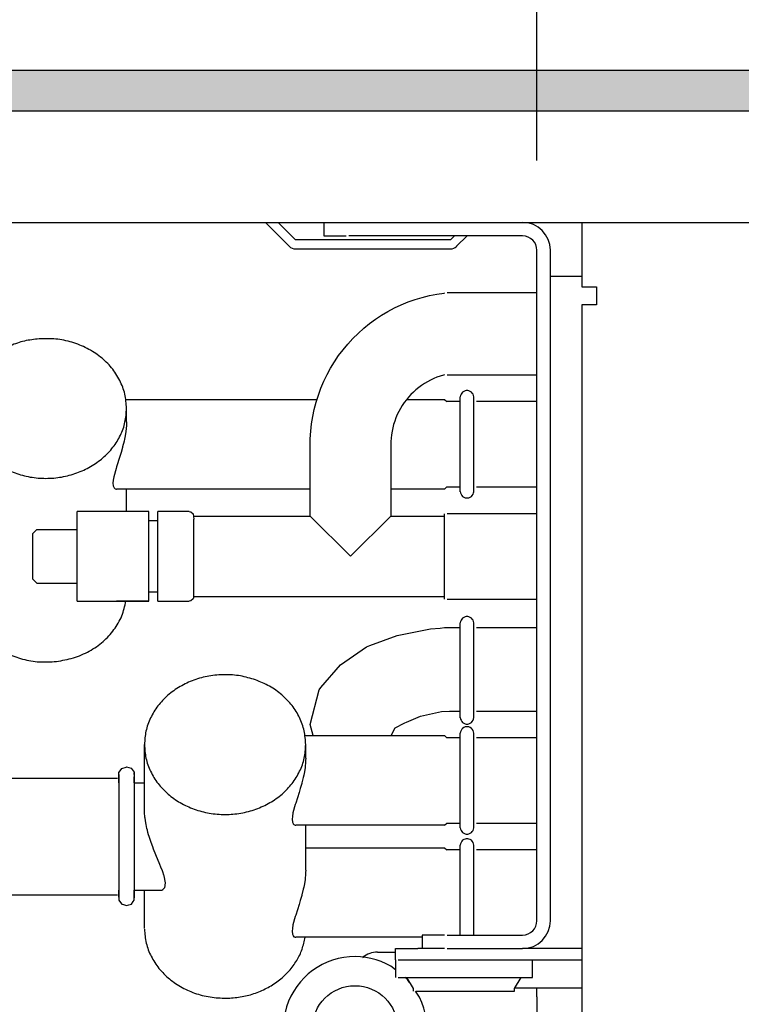
# Model space of a CAD drawing. Units: millimetres. Extents: x -8074 to 865, y 10003 to 15943.
# Drawn here: x -7056 to -6976, y 14707 to 14817 of the extents above; entities that cross this region are included whole.
import ezdxf

# ---------------------------------------------------------------- set-up
doc = ezdxf.new("R2010")
doc.units = ezdxf.units.MM
doc.layers.add('1', color=7, linetype='Continuous')
doc.styles.add('CONVERTER_14', font='txt.shx', dxfattribs={"width": 0.9})
doc.dimstyles.new('ME10_DIM_67', dxfattribs={"dimtxt": 46, "dimasz": 46, "dimexe": 15, "dimexo": 10, "dimgap": 18, "dimtad": 1, "dimdec": 1, "dimlfac": 0.03937, "dimdsep": 46, "dimtxsty": 'CONVERTER_14', "dimsah": 1, "dimcen": 0.09, "dimclrd": 6, "dimclre": 6, "dimclrt": 3, "dimadec": 0, "dimazin": 0, "dimtfac": 1, "dimtdec": 4, "dimtix": 1, "dimtmove": 0, "dimatfit": 3, "dimfxl": 1, "dimtolj": 1, "dimtzin": 0, "dimarcsym": 0})
doc.dimstyles.new('ME10_DIM_70', dxfattribs={"dimtxt": 46, "dimasz": 46, "dimexe": 15, "dimexo": 10, "dimgap": 18, "dimtad": 1, "dimdec": 1, "dimlfac": 0.03937, "dimdsep": 46, "dimtxsty": 'CONVERTER_14', "dimsah": 1, "dimcen": 0.09, "dimclrd": 6, "dimclre": 6, "dimclrt": 3, "dimadec": 0, "dimazin": 0, "dimtfac": 1, "dimtdec": 4, "dimtix": 1, "dimtmove": 0, "dimatfit": 3, "dimfxl": 1, "dimtolj": 1, "dimtzin": 0, "dimarcsym": 0})

# ---------------------------------------------------------------- blocks, each defined once
blk = doc.blocks.new('*D60')
at = {"layer": '1', "color": 6, "linetype": 'Continuous'}
for p, q in [((-6998.3, 14801.09), (-6998.3, 14926.17)), ((-4388.23, 14801.09), (-4388.23, 14926.17)), ((-4388.23, 14911.17), (-6998.3, 14911.17))]:
    blk.add_line(p, q, dxfattribs=at)
at = {"layer": '1', "color": 6}
for points in [[(-6952.3, 14917.23), (-6952.3, 14905.12), (-6998.3, 14911.17)], [(-4434.23, 14905.12), (-4434.23, 14917.23), (-4388.23, 14911.17)]]:
    blk.add_solid(points, dxfattribs=at)
at = {"layer": '1', "color": 3, "insert": (-5776.54, 14929.4), "char_height": 46, "attachment_point": 7, "rotation": 0.0001, "line_spacing_factor": 0.454545, "style": 'CONVERTER_14'}
blk.add_mtext('\\C3;102.8\\C3;*', dxfattribs=at)
blk = doc.blocks.new('*D63')
at = {"layer": '1', "color": 6, "linetype": 'Continuous'}
for p, q in [((-7278.3, 14821.17), (-7278.3, 14926.17)), ((-6998.3, 14801.09), (-6998.3, 14926.17)), ((-6998.3, 14911.17), (-7278.3, 14911.17))]:
    blk.add_line(p, q, dxfattribs=at)
at = {"layer": '1', "color": 6}
for points in [[(-7232.3, 14917.23), (-7232.3, 14905.12), (-7278.3, 14911.17)], [(-7044.3, 14905.12), (-7044.3, 14917.23), (-6998.3, 14911.17)]]:
    blk.add_solid(points, dxfattribs=at)
at = {"layer": '1', "color": 3, "insert": (-7159.6, 14929.17), "char_height": 46, "attachment_point": 7, "rotation": 0.0001, "line_spacing_factor": 0.454545, "style": 'CONVERTER_14'}
blk.add_mtext('11', dxfattribs=at)

msp = doc.modelspace()

# ---------------------------------------------------------------- hatches: boundary and pattern name
at = {"layer": '1', "linetype": 'Continuous'}
h = msp.add_hatch(dxfattribs=at)
h.set_pattern_fill('_USER', color=6, scale=0.1, angle=45, pattern_type=0)
h.set_pattern_definition([(45, (0, 0), (-0.0707106781, 0.0707106781), [])])
h.paths.add_polyline_path([(-4318.3, 14811.17), (-4318.3, 14806.58), (-7278.3, 14806.58), (-7278.3, 14811.17)])

# ---------------------------------------------------------------- linework, layer by layer
at = {"color": 6, "linetype": 'Continuous'}
for p, q in [((-7028.57, 14794.19), (-7025.91, 14791.53)), ((-7025.21, 14792.24), (-7027.15, 14794.19)), ((-7021.34, 14794.19), (-7019.58, 14794.19)), ((-7007.5, 14792.69), (-7007.95, 14792.24)), ((-7007.25, 14791.53), (-7006.09, 14792.69)), ((-7007.95, 14792.24), (-7025.21, 14792.24)), ((-7025.21, 14791.24), (-7007.95, 14791.24)), ((-6996.8, 14716.37), (-6996.8, 14791.09)), ((-6996.8, 14788.2), (-6993.3, 14788.2)), ((-7006.84, 14764.17), (-7006.84, 14774.76)), ((-7005.34, 14764.17), (-7005.34, 14774.76)), ((-7044.05, 14771.96), (-7044.05, 14773.46)), ((-7044.05, 14771.69), (-7044.06, 14771.56)), ((-7044.05, 14771.96), (-7044.05, 14771.69)), ((-7044.12, 14770.9), (-7044.2, 14770.42)), ((-7044.06, 14771.56), (-7044.12, 14770.9)), ((-7044.32, 14769.81), (-7044.48, 14769.19)), ((-7044.27, 14770.05), (-7044.32, 14769.81)), ((-7044.2, 14770.42), (-7044.27, 14770.05)), ((-7044.66, 14768.55), (-7044.79, 14768.11)), ((-7044.49, 14769.12), (-7044.66, 14768.55)), ((-7044.48, 14769.19), (-7044.49, 14769.12)), ((-7044.79, 14768.11), (-7045.17, 14766.95)), ((-7045.22, 14766.78), (-7045.47, 14765.84)), ((-7045.17, 14766.95), (-7045.22, 14766.78)), ((-7045.54, 14765.46), (-7045.56, 14765.14)), ((-7045.56, 14765.14), (-7045.56, 14765.09)), ((-7045.56, 14765.09), (-7045.54, 14764.87)), ((-7045.47, 14765.84), (-7045.54, 14765.46)), ((-7045.54, 14764.87), (-7045.53, 14764.82)), ((-7045.53, 14764.82), (-7045.47, 14764.67)), ((-7045.47, 14764.67), (-7045.44, 14764.63)), ((-7045.44, 14764.63), (-7045.36, 14764.54)), ((-7045.36, 14764.54), (-7045.32, 14764.51)), ((-7045.32, 14764.51), (-7045.22, 14764.47)), ((-7045.22, 14764.47), (-7045.16, 14764.47)), ((-7044.05, 14761.97), (-7044.05, 14764.47)), ((-7008.59, 14752.22), (-7008.59, 14761.73)), ((-7041.55, 14753.13), (-7041.55, 14760.83)), ((-7040.55, 14753.11), (-7040.55, 14760.8)), ((-7019.08, 14756.98), (-7023.57, 14761.47)), ((-7014.58, 14761.47), (-7019.08, 14756.98)), ((-7049.54, 14754.11), (-7049.54, 14759.94)), ((-7036.56, 14752.48), (-7036.56, 14760.54)), ((-7041.55, 14751.98), (-7045.16, 14751.98)), ((-7006.84, 14738.99), (-7006.84, 14749.57)), ((-7005.34, 14738.99), (-7005.34, 14749.57)), ((-7006.84, 14726.71), (-7006.84, 14737.3)), ((-7005.34, 14726.71), (-7005.34, 14737.29)), ((-7024.07, 14734.5), (-7024.07, 14736)), ((-7024.07, 14734.5), (-7024.08, 14734.23)), ((-7024.14, 14733.44), (-7024.22, 14732.96)), ((-7024.08, 14734.1), (-7024.14, 14733.44)), ((-7024.08, 14734.23), (-7024.08, 14734.1)), ((-7044.89, 14732.65), (-7044.89, 14726.09)), ((-7043.18, 14732.86), (-7043.18, 14728.1)), ((-7024.34, 14732.35), (-7024.5, 14731.73)), ((-7024.29, 14732.59), (-7024.34, 14732.35)), ((-7024.22, 14732.96), (-7024.29, 14732.59)), ((-7024.68, 14731.09), (-7024.81, 14730.65)), ((-7024.51, 14731.66), (-7024.68, 14731.09)), ((-7024.5, 14731.73), (-7024.51, 14731.66)), ((-7024.81, 14730.65), (-7025.19, 14729.48)), ((-7025.24, 14729.32), (-7025.5, 14728.38)), ((-7025.19, 14729.48), (-7025.24, 14729.32)), ((-7043.18, 14728.1), (-7043.18, 14718.92)), ((-7042.05, 14728.68), (-7042.05, 14728.78)), ((-7042.05, 14728.48), (-7042.05, 14728.68)), ((-7042.04, 14728.43), (-7042.05, 14728.48)), ((-7042, 14727.91), (-7042.04, 14728.43)), ((-7041.99, 14727.79), (-7042, 14727.91)), ((-7041.9, 14727.27), (-7041.99, 14727.79)), ((-7025.56, 14728), (-7025.59, 14727.68)), ((-7025.5, 14728.38), (-7025.56, 14728)), ((-7041.87, 14727.09), (-7041.9, 14727.27)), ((-7041.77, 14726.63), (-7041.87, 14727.09)), ((-7041.72, 14726.45), (-7041.77, 14726.63)), ((-7025.59, 14727.68), (-7025.58, 14727.63)), ((-7025.58, 14727.63), (-7025.56, 14727.41)), ((-7025.56, 14727.41), (-7025.55, 14727.36)), ((-7025.55, 14727.36), (-7025.49, 14727.21)), ((-7025.49, 14727.21), (-7025.47, 14727.17)), ((-7025.47, 14727.17), (-7025.38, 14727.08)), ((-7025.38, 14727.08), (-7025.34, 14727.05)), ((-7025.34, 14727.05), (-7025.24, 14727.01)), ((-7025.24, 14727.01), (-7025.18, 14727.01)), ((-7024.07, 14722.01), (-7024.07, 14727.01)), ((-7044.89, 14726.09), (-7044.89, 14718.89)), ((-7041.66, 14726.22), (-7041.72, 14726.45)), ((-7041.59, 14725.96), (-7041.66, 14726.22)), ((-7041.53, 14725.76), (-7041.59, 14725.96)), ((-7041.38, 14725.31), (-7041.53, 14725.76)), ((-7041.3, 14725.07), (-7041.38, 14725.31)), ((-7041.13, 14724.6), (-7041.3, 14725.07)), ((-7041.03, 14724.33), (-7041.13, 14724.6)), ((-7006.84, 14714.77), (-7006.84, 14724.81)), ((-7005.34, 14714.77), (-7005.34, 14724.81)), ((-7040.78, 14723.73), (-7041.03, 14724.33)), ((-7040.33, 14722.64), (-7040.78, 14723.73)), ((-7040.21, 14722.35), (-7040.33, 14722.64)), ((-7040.05, 14721.94), (-7040.21, 14722.35)), ((-7040.01, 14721.83), (-7040.05, 14721.94)), ((-7039.88, 14721.43), (-7040.01, 14721.83)), ((-7039.86, 14721.36), (-7039.88, 14721.43)), ((-7039.72, 14720.59), (-7039.86, 14721.36)), ((-7024.08, 14721.62), (-7024.14, 14720.96)), ((-7024.07, 14722.01), (-7024.08, 14721.75)), ((-7024.08, 14721.75), (-7024.08, 14721.62)), ((-7039.91, 14719.91), (-7039.84, 14720.01)), ((-7039.84, 14720.01), (-7039.79, 14720.09)), ((-7039.79, 14720.09), (-7039.74, 14720.26)), ((-7039.74, 14720.26), (-7039.73, 14720.34)), ((-7039.73, 14720.34), (-7039.72, 14720.59)), ((-7024.29, 14720.1), (-7024.34, 14719.87)), ((-7024.22, 14720.47), (-7024.29, 14720.1)), ((-7024.14, 14720.96), (-7024.22, 14720.47)), ((-7040.11, 14719.77), (-7039.99, 14719.84)), ((-7039.99, 14719.84), (-7039.91, 14719.91)), ((-7024.51, 14719.17), (-7024.68, 14718.61)), ((-7024.5, 14719.24), (-7024.51, 14719.17)), ((-7024.34, 14719.87), (-7024.5, 14719.24)), ((-7024.81, 14718.16), (-7025.19, 14717)), ((-7024.68, 14718.61), (-7024.81, 14718.16)), ((-7025.24, 14716.83), (-7025.5, 14715.9)), ((-7025.19, 14717), (-7025.24, 14716.83)), ((-7025.5, 14715.9), (-7025.56, 14715.51)), ((-7025.56, 14715.51), (-7025.59, 14715.19)), ((-7025.59, 14715.19), (-7025.58, 14715.14)), ((-7025.58, 14715.14), (-7025.56, 14714.93)), ((-7025.56, 14714.93), (-7025.55, 14714.87)), ((-7025.55, 14714.87), (-7025.49, 14714.73)), ((-7025.49, 14714.73), (-7025.47, 14714.68)), ((-7025.47, 14714.68), (-7025.38, 14714.59)), ((-7025.38, 14714.59), (-7025.34, 14714.56)), ((-7025.34, 14714.56), (-7025.24, 14714.53)), ((-7025.24, 14714.53), (-7025.18, 14714.52)), ((-7017.68, 14712.29), (-7017.73, 14712.24)), ((-7013.78, 14712.03), (-6993.3, 14712.03)), ((-6998.8, 14710.03), (-6998.8, 14712.03)), ((-7013.78, 14710.03), (-6998.8, 14710.03)), ((-7000.8, 14708.83), (-7000.05, 14710.03)), ((-7011.78, 14708.53), (-7000.8, 14708.53)), ((-7000.8, 14708.53), (-7000.8, 14708.83)), ((-7000.76, 14708.88), (-6998.3, 14708.88)), ((-6998.3, 14708.88), (-6993.3, 14708.88)), ((-6998.3, 14707.88), (-6998.3, 14708.88))]:
    msp.add_line(p, q, dxfattribs=at)
at = {"color": 1, "linetype": 'Continuous'}
for p, q in [((-7022.07, 14794.19), (-7022.07, 14792.69)), ((-6993.3, 14794.19), (-6993.3, 14791.09)), ((-7022.07, 14792.69), (-7019.58, 14792.69)), ((-6999.9, 14792.69), (-7019.28, 14792.69)), ((-6998.3, 14716.37), (-6998.3, 14791.09)), ((-6993.3, 14791.09), (-6993.3, 14787)), ((-6993.3, 14787), (-6991.65, 14787)), ((-6991.65, 14787), (-6991.65, 14785)), ((-7011.08, 14785.84), (-7010.28, 14786.04)), ((-7010.28, 14786.04), (-7009.47, 14786.2)), ((-7009.47, 14786.2), (-7008.65, 14786.32)), ((-7008.65, 14786.32), (-7008.59, 14786.33)), ((-6998.3, 14786.33), (-7008.29, 14786.33)), ((-7014.17, 14784.66), (-7013.42, 14785.01)), ((-7013.42, 14785.01), (-7012.66, 14785.33)), ((-7012.66, 14785.33), (-7011.88, 14785.6)), ((-7011.88, 14785.6), (-7011.08, 14785.84)), ((-6991.75, 14785), (-6993.3, 14785)), ((-6993.3, 14785), (-6993.3, 14647.54)), ((-6991.65, 14785), (-6991.75, 14785)), ((-7016.3, 14783.4), (-7015.61, 14783.85)), ((-7015.61, 14783.85), (-7014.9, 14784.27)), ((-7014.9, 14784.27), (-7014.17, 14784.66)), ((-7017.61, 14782.39), (-7016.97, 14782.91)), ((-7016.97, 14782.91), (-7016.3, 14783.4)), ((-7018.81, 14781.25), (-7018.23, 14781.83)), ((-7018.23, 14781.83), (-7017.61, 14782.39)), ((-7019.9, 14780.01), (-7019.37, 14780.64)), ((-7019.37, 14780.64), (-7018.81, 14781.25)), ((-7020.87, 14778.66), (-7020.4, 14779.35)), ((-7020.4, 14779.35), (-7019.9, 14780.01)), ((-7021.3, 14777.96), (-7020.87, 14778.66)), ((-7022.05, 14776.49), (-7021.69, 14777.23)), ((-7021.69, 14777.23), (-7021.3, 14777.96)), ((-7008.7, 14777.17), (-7009.08, 14777.06)), ((-7008.59, 14777.2), (-7008.7, 14777.17)), ((-7008.29, 14777.2), (-6998.3, 14777.2)), ((-7022.38, 14775.72), (-7022.05, 14776.49)), ((-7011.16, 14776.02), (-7011.47, 14775.79)), ((-7010.83, 14776.24), (-7011.16, 14776.02)), ((-7010.5, 14776.43), (-7010.83, 14776.24)), ((-7010.16, 14776.62), (-7010.5, 14776.43)), ((-7009.8, 14776.78), (-7010.16, 14776.62)), ((-7009.44, 14776.93), (-7009.8, 14776.78)), ((-7009.08, 14777.06), (-7009.44, 14776.93)), ((-7022.91, 14774.16), (-7022.66, 14774.95)), ((-7022.66, 14774.95), (-7022.38, 14775.72)), ((-7012.34, 14775.01), (-7012.61, 14774.73)), ((-7012.07, 14775.29), (-7012.34, 14775.01)), ((-7011.78, 14775.55), (-7012.07, 14775.29)), ((-7011.47, 14775.79), (-7011.78, 14775.55)), ((-7006.81, 14774.89), (-7006.84, 14774.74)), ((-7006.76, 14775.04), (-7006.81, 14774.89)), ((-7006.68, 14775.16), (-7006.76, 14775.04)), ((-7006.58, 14775.27), (-7006.68, 14775.16)), ((-7006.45, 14775.36), (-7006.58, 14775.27)), ((-7006.31, 14775.42), (-7006.45, 14775.36)), ((-7006.17, 14775.45), (-7006.31, 14775.42)), ((-7006.01, 14775.45), (-7006.17, 14775.45)), ((-7005.87, 14775.42), (-7006.01, 14775.45)), ((-7005.73, 14775.36), (-7005.87, 14775.42)), ((-7005.6, 14775.27), (-7005.73, 14775.36)), ((-7005.5, 14775.16), (-7005.6, 14775.27)), ((-7005.42, 14775.04), (-7005.5, 14775.16)), ((-7005.36, 14774.89), (-7005.42, 14775.04)), ((-7005.34, 14774.75), (-7005.36, 14774.89)), ((-7044.13, 14774.46), (-7022.82, 14774.46)), ((-7023.12, 14773.36), (-7022.91, 14774.16)), ((-7013.31, 14773.79), (-7013.51, 14773.46)), ((-7013.09, 14774.11), (-7013.31, 14773.79)), ((-7012.85, 14774.43), (-7013.09, 14774.11)), ((-7012.61, 14774.73), (-7012.85, 14774.43)), ((-7012.83, 14774.46), (-7008.59, 14774.46)), ((-7008.59, 14774.46), (-7008.35, 14774.22)), ((-7006.84, 14774.22), (-7008.35, 14774.22)), ((-6998.3, 14774.22), (-7005.04, 14774.22)), ((-7023.29, 14772.55), (-7023.12, 14773.36)), ((-7013.87, 14772.77), (-7014.02, 14772.41)), ((-7013.7, 14773.12), (-7013.87, 14772.77)), ((-7013.51, 14773.46), (-7013.7, 14773.12)), ((-7023.51, 14770.91), (-7023.42, 14771.73)), ((-7023.42, 14771.73), (-7023.29, 14772.55)), ((-7014.27, 14771.67), (-7014.37, 14771.3)), ((-7014.15, 14772.05), (-7014.27, 14771.67)), ((-7014.02, 14772.41), (-7014.15, 14772.05)), ((-7023.56, 14770.09), (-7023.51, 14770.91)), ((-7014.51, 14770.53), (-7014.55, 14770.15)), ((-7014.45, 14770.92), (-7014.51, 14770.53)), ((-7014.37, 14771.3), (-7014.45, 14770.92)), ((-7023.57, 14769.47), (-7023.56, 14770.09)), ((-7023.57, 14761.47), (-7023.57, 14769.47)), ((-7014.55, 14770.15), (-7014.58, 14769.76)), ((-7014.58, 14769.76), (-7014.58, 14769.47)), ((-7014.58, 14769.47), (-7014.58, 14761.47)), ((-7023.57, 14764.47), (-7045.16, 14764.47)), ((-7008.59, 14764.47), (-7014.58, 14764.47)), ((-7008.59, 14764.47), (-7008.35, 14764.71)), ((-7008.35, 14764.71), (-7006.84, 14764.71)), ((-7006.84, 14764.19), (-7006.81, 14764.04)), ((-7006.81, 14764.04), (-7006.76, 14763.89)), ((-7005.42, 14763.89), (-7005.36, 14764.04)), ((-7005.36, 14764.04), (-7005.34, 14764.18)), ((-7005.04, 14764.71), (-6998.3, 14764.71)), ((-7006.76, 14763.89), (-7006.68, 14763.77)), ((-7006.68, 14763.77), (-7006.58, 14763.66)), ((-7006.58, 14763.66), (-7006.45, 14763.57)), ((-7006.45, 14763.57), (-7006.31, 14763.51)), ((-7006.31, 14763.51), (-7006.17, 14763.48)), ((-7006.17, 14763.48), (-7006.01, 14763.48)), ((-7006.01, 14763.48), (-7005.87, 14763.51)), ((-7005.87, 14763.51), (-7005.73, 14763.57)), ((-7005.73, 14763.57), (-7005.6, 14763.66)), ((-7005.6, 14763.66), (-7005.5, 14763.77)), ((-7005.5, 14763.77), (-7005.42, 14763.89)), ((-7041.55, 14761.97), (-7049.54, 14761.97)), ((-7049.54, 14759.94), (-7049.54, 14761.97)), ((-7041.55, 14760.83), (-7041.55, 14761.97)), ((-7037.06, 14761.97), (-7040.55, 14761.97)), ((-7040.55, 14760.8), (-7040.55, 14761.97)), ((-7037.06, 14761.97), (-7036.89, 14761.94)), ((-7036.89, 14761.94), (-7036.62, 14761.72)), ((-7036.62, 14761.72), (-7036.56, 14761.13)), ((-6998.3, 14761.73), (-7008.29, 14761.73)), ((-7041.55, 14760.97), (-7040.55, 14760.97)), ((-7036.56, 14761.47), (-7023.57, 14761.47)), ((-7036.56, 14760.54), (-7036.56, 14761.13)), ((-7014.58, 14761.47), (-7008.59, 14761.47)), ((-7054.04, 14759.98), (-7054.54, 14759.48)), ((-7054.04, 14759.98), (-7049.54, 14759.98)), ((-7054.54, 14759.48), (-7054.54, 14757.35)), ((-7054.54, 14757.35), (-7054.54, 14754.48)), ((-7054.04, 14753.98), (-7054.54, 14754.48)), ((-7049.54, 14751.98), (-7049.54, 14754.11)), ((-7054.04, 14753.98), (-7049.54, 14753.98)), ((-7041.55, 14751.98), (-7041.55, 14753.13)), ((-7040.55, 14752.98), (-7041.55, 14752.98)), ((-7040.55, 14751.98), (-7040.55, 14753.11)), ((-7049.54, 14751.98), (-7041.55, 14751.98)), ((-7040.55, 14751.98), (-7037.06, 14751.98)), ((-7036.89, 14752.01), (-7037.06, 14751.98)), ((-7036.62, 14752.23), (-7036.89, 14752.01)), ((-7036.56, 14752.48), (-7036.62, 14752.23)), ((-7008.59, 14752.48), (-7036.56, 14752.48)), ((-7008.29, 14752.22), (-6998.3, 14752.22)), ((-7006.81, 14749.71), (-7006.84, 14749.56)), ((-7006.76, 14749.85), (-7006.81, 14749.71)), ((-7006.68, 14749.98), (-7006.76, 14749.85)), ((-7006.58, 14750.09), (-7006.68, 14749.98)), ((-7006.45, 14750.17), (-7006.58, 14750.09)), ((-7006.31, 14750.23), (-7006.45, 14750.17)), ((-7006.17, 14750.26), (-7006.31, 14750.23)), ((-7006.01, 14750.26), (-7006.17, 14750.26)), ((-7005.87, 14750.23), (-7006.01, 14750.26)), ((-7005.73, 14750.17), (-7005.87, 14750.23)), ((-7005.6, 14750.09), (-7005.73, 14750.17)), ((-7005.5, 14749.98), (-7005.6, 14750.09)), ((-7005.42, 14749.85), (-7005.5, 14749.98)), ((-7005.36, 14749.71), (-7005.42, 14749.85)), ((-7005.34, 14749.56), (-7005.36, 14749.71)), ((-7013.87, 14748.15), (-7010.18, 14748.89)), ((-7010.18, 14748.89), (-7009.1, 14748.96)), ((-7009.1, 14748.96), (-7008.59, 14749.03)), ((-7016.92, 14747.06), (-7013.87, 14748.15)), ((-7020.18, 14744.88), (-7017.28, 14746.9)), ((-7017.28, 14746.9), (-7016.92, 14747.06)), ((-7022.4, 14742.37), (-7020.18, 14744.88)), ((-7023.57, 14738.25), (-7022.56, 14742.1)), ((-7022.56, 14742.1), (-7022.4, 14742.37)), ((-7012.85, 14738.48), (-7011.27, 14739.16)), ((-7011.27, 14739.16), (-7008.94, 14739.67)), ((-7008.94, 14739.67), (-7008.04, 14739.73)), ((-7006.84, 14739), (-7006.81, 14738.85)), ((-7006.81, 14738.85), (-7006.76, 14738.71)), ((-7006.76, 14738.71), (-7006.68, 14738.58)), ((-7005.5, 14738.58), (-7005.42, 14738.71)), ((-7005.42, 14738.71), (-7005.36, 14738.85)), ((-7005.36, 14738.85), (-7005.34, 14739)), ((-7023.24, 14737), (-7023.57, 14738.25)), ((-7014.55, 14737), (-7014.11, 14737.86)), ((-7014.11, 14737.86), (-7013.08, 14738.4)), ((-7013.08, 14738.4), (-7013.04, 14738.42)), ((-7013.04, 14738.42), (-7012.85, 14738.48)), ((-7006.76, 14737.58), (-7006.81, 14737.43)), ((-7006.68, 14737.7), (-7006.76, 14737.58)), ((-7006.68, 14738.58), (-7006.58, 14738.47)), ((-7006.58, 14737.81), (-7006.68, 14737.7)), ((-7006.58, 14738.47), (-7006.45, 14738.38)), ((-7006.45, 14737.9), (-7006.58, 14737.81)), ((-7006.45, 14738.38), (-7006.31, 14738.32)), ((-7006.31, 14737.96), (-7006.45, 14737.9)), ((-7006.31, 14738.32), (-7006.17, 14738.29)), ((-7006.17, 14737.99), (-7006.31, 14737.96)), ((-7006.17, 14738.29), (-7006.01, 14738.29)), ((-7006.01, 14737.99), (-7006.17, 14737.99)), ((-7006.01, 14738.29), (-7005.87, 14738.32)), ((-7005.87, 14737.96), (-7006.01, 14737.99)), ((-7005.87, 14738.32), (-7005.73, 14738.38)), ((-7005.73, 14737.9), (-7005.87, 14737.96)), ((-7005.73, 14738.38), (-7005.6, 14738.47)), ((-7005.6, 14737.81), (-7005.73, 14737.9)), ((-7005.6, 14738.47), (-7005.5, 14738.58)), ((-7005.5, 14737.7), (-7005.6, 14737.81)), ((-7005.42, 14737.58), (-7005.5, 14737.7)), ((-7005.36, 14737.43), (-7005.42, 14737.58)), ((-7024.15, 14737), (-7008.59, 14737)), ((-7008.59, 14737), (-7008.35, 14736.76)), ((-7006.84, 14736.76), (-7008.35, 14736.76)), ((-7006.81, 14737.43), (-7006.84, 14737.28)), ((-7005.34, 14737.29), (-7005.36, 14737.43)), ((-6998.3, 14736.76), (-7005.04, 14736.76)), ((-7042.05, 14728.78), (-7042.05, 14736)), ((-7044.89, 14732.9), (-7044.64, 14733.23)), ((-7044.64, 14733.23), (-7044.57, 14733.35)), ((-7044.57, 14733.35), (-7044.1, 14733.5)), ((-7044.1, 14733.5), (-7044.04, 14733.52)), ((-7044.04, 14733.52), (-7043.55, 14733.37)), ((-7043.55, 14733.37), (-7043.2, 14732.94)), ((-7058.65, 14732.25), (-7045.05, 14732.25)), ((-7044.89, 14732.4), (-7044.89, 14732.9)), ((-7044.89, 14732.35), (-7044.89, 14732.65)), ((-7044.89, 14732.35), (-7044.89, 14732.4)), ((-7044.89, 14732.22), (-7044.89, 14732.35)), ((-7044.89, 14731.75), (-7044.89, 14732.22)), ((-7043.2, 14732.94), (-7043.18, 14732.65)), ((-7043.18, 14732.65), (-7043.18, 14732.86)), ((-7043.18, 14732.4), (-7043.18, 14732.35)), ((-7043.18, 14732.35), (-7043.18, 14732.4)), ((-7043.18, 14732.02), (-7043.18, 14732.35)), ((-7043.18, 14731.75), (-7043.18, 14732.02)), ((-7043.18, 14731.75), (-7042.05, 14731.75)), ((-7008.59, 14727.01), (-7025.18, 14727.01)), ((-7008.59, 14727.01), (-7008.35, 14727.25)), ((-7008.35, 14727.25), (-7006.84, 14727.25)), ((-7006.84, 14726.73), (-7006.81, 14726.58)), ((-7005.36, 14726.58), (-7005.34, 14726.72)), ((-7005.04, 14727.25), (-6998.3, 14727.25)), ((-7006.81, 14726.58), (-7006.76, 14726.43)), ((-7006.76, 14726.43), (-7006.68, 14726.31)), ((-7006.68, 14726.31), (-7006.58, 14726.2)), ((-7006.58, 14726.2), (-7006.45, 14726.11)), ((-7006.45, 14726.11), (-7006.31, 14726.05)), ((-7006.31, 14726.05), (-7006.17, 14726.02)), ((-7006.17, 14725.5), (-7006.31, 14725.47)), ((-7006.17, 14726.02), (-7006.01, 14726.02)), ((-7006.01, 14725.5), (-7006.17, 14725.5)), ((-7006.01, 14726.02), (-7005.87, 14726.05)), ((-7005.87, 14725.47), (-7006.01, 14725.5)), ((-7005.87, 14726.05), (-7005.73, 14726.11)), ((-7005.73, 14726.11), (-7005.6, 14726.2)), ((-7005.6, 14726.2), (-7005.5, 14726.31)), ((-7005.5, 14726.31), (-7005.42, 14726.43)), ((-7005.42, 14726.43), (-7005.36, 14726.58)), ((-7024.07, 14724.51), (-7008.59, 14724.51)), ((-7008.59, 14724.51), (-7008.35, 14724.27)), ((-7006.81, 14724.95), (-7006.84, 14724.8)), ((-7006.81, 14724.95), (-7006.84, 14724.8)), ((-7006.76, 14725.09), (-7006.81, 14724.95)), ((-7006.76, 14725.09), (-7006.81, 14724.95)), ((-7006.68, 14725.22), (-7006.76, 14725.09)), ((-7006.58, 14725.33), (-7006.68, 14725.22)), ((-7006.45, 14725.41), (-7006.58, 14725.33)), ((-7006.31, 14725.47), (-7006.45, 14725.41)), ((-7005.73, 14725.41), (-7005.87, 14725.47)), ((-7005.6, 14725.33), (-7005.73, 14725.41)), ((-7005.5, 14725.22), (-7005.6, 14725.33)), ((-7005.42, 14725.09), (-7005.5, 14725.22)), ((-7005.36, 14724.95), (-7005.42, 14725.09)), ((-7005.34, 14724.8), (-7005.36, 14724.95)), ((-7006.84, 14724.27), (-7008.35, 14724.27)), ((-6998.3, 14724.27), (-7005.04, 14724.27)), ((-7058.65, 14719.27), (-7045.05, 14719.27)), ((-7044.89, 14719.64), (-7044.89, 14719.77)), ((-7044.89, 14719.29), (-7044.89, 14719.64)), ((-7044.89, 14719.22), (-7044.89, 14719.29)), ((-7044.89, 14719.22), (-7044.89, 14718.98)), ((-7044.89, 14718.98), (-7044.89, 14719.22)), ((-7043.18, 14719.77), (-7040.11, 14719.77)), ((-7043.18, 14719.64), (-7043.18, 14719.77)), ((-7043.18, 14719.22), (-7043.18, 14719.64)), ((-7043.18, 14718.92), (-7043.18, 14719.22)), ((-7043.18, 14719.03), (-7043.18, 14719.22)), ((-7043.18, 14718.67), (-7043.18, 14719.03)), ((-7042.05, 14715.52), (-7042.05, 14719.77)), ((-7044.89, 14718.89), (-7044.89, 14718.67)), ((-7044.89, 14718.67), (-7044.83, 14718.56)), ((-7044.83, 14718.56), (-7044.57, 14718.22)), ((-7044.57, 14718.22), (-7044.38, 14718.16)), ((-7044.38, 14718.16), (-7044.04, 14718.05)), ((-7044.04, 14718.05), (-7043.8, 14718.13)), ((-7043.8, 14718.13), (-7043.51, 14718.22)), ((-7043.51, 14718.22), (-7043.3, 14718.52)), ((-7043.3, 14718.52), (-7043.18, 14718.67)), ((-7011.08, 14714.52), (-7025.18, 14714.52)), ((-7011.08, 14714.77), (-7011.08, 14713.27)), ((-7008.59, 14714.77), (-7011.08, 14714.77)), ((-7008.29, 14714.77), (-6999.9, 14714.77)), ((-7016.08, 14712.87), (-7014.08, 14712.87)), ((-7014.08, 14712.03), (-7014.08, 14713.27)), ((-7014.08, 14713.27), (-7011.58, 14713.27)), ((-7010.94, 14713.27), (-7011.58, 14713.27)), ((-7008.59, 14713.27), (-7010.89, 14713.27)), ((-7008.29, 14713.27), (-6999.9, 14713.27)), ((-6996.3, 14713.27), (-6999.9, 14713.27)), ((-6993.3, 14713.27), (-6996.3, 14713.27)), ((-7014.08, 14710.91), (-7014.58, 14711.3)), ((-7014.08, 14712.03), (-7014.08, 14710.03)), ((-7012.72, 14709.82), (-7012.98, 14710.03)), ((-7012.83, 14710.03), (-7012.08, 14708.83)), ((-7012.53, 14709.54), (-7012.72, 14709.82)), ((-7012.08, 14708.83), (-7012.08, 14708.53)), ((-7011.38, 14707.85), (-7011.84, 14708.53)), ((-6998.3, 14707.88), (-6998.3, 14704.18))]:
    msp.add_line(p, q, dxfattribs=at)
at = {"color": 6, "linetype": 'Continuous'}
msp.add_circle((-7018.58, 14704.38), 4.75, dxfattribs=at)
for centre, radius, start, end in [((-6999.9, 14791.09), 3.1, 360, 90), ((-7025.21, 14792.24), 0.999, 225, 270), ((-7007.95, 14792.24), 0.999, 270, 315), ((-6999.9, 14716.37), 3.1, 270, 0)]:
    msp.add_arc(centre, radius, start, end, dxfattribs=at)
at = {"color": 1, "linetype": 'Continuous'}
for centre, radius, start, end in [((-6999.9, 14791.09), 1.6, 0, 90), ((-6999.9, 14716.37), 1.6, 270, 0), ((-7018.58, 14704.38), 7.99, 94.2857, 25.7143), ((-7018.58, 14704.38), 7.99, 60, 94.2857), ((-7016.08, 14710.38), 2.5, 89.9999, 129.9998)]:
    msp.add_arc(centre, radius, start, end, dxfattribs=at)
for points in [[(-7053.79, 14781.22), (-7055.43, 14780.97), (-7056.99, 14780.45), (-7058.42, 14779.7), (-7059.66, 14778.73), (-7060.67, 14777.58), (-7061.42, 14776.29), (-7061.88, 14774.9), (-7062.03, 14773.46)], [(-7044.05, 14773.46), (-7044.24, 14775.06), (-7044.81, 14776.59), (-7045.72, 14777.99), (-7046.95, 14779.19), (-7048.44, 14780.15), (-7050.13, 14780.83), (-7051.93, 14781.19), (-7053.79, 14781.22)], [(-7062.03, 14752.88), (-7061.81, 14751.25), (-7061.19, 14749.7), (-7060.22, 14748.29), (-7058.93, 14747.1), (-7057.37, 14746.16), (-7055.63, 14745.53), (-7053.77, 14745.22), (-7051.87, 14745.26)], [(-7051.87, 14745.26), (-7049.97, 14745.67), (-7048.2, 14746.42), (-7046.67, 14747.48), (-7045.45, 14748.81), (-7044.58, 14750.34), (-7044.12, 14751.99)], [(-7029.68, 14743.21), (-7031.36, 14743.65), (-7033.11, 14743.79), (-7034.86, 14743.63), (-7036.54, 14743.18), (-7038.08, 14742.46), (-7039.44, 14741.49), (-7040.55, 14740.31), (-7041.37, 14738.97), (-7041.88, 14737.51), (-7042.05, 14736)], [(-7024.07, 14736), (-7024.25, 14737.53), (-7024.76, 14739), (-7025.6, 14740.35), (-7026.73, 14741.53), (-7028.11, 14742.5), (-7029.68, 14743.21)], [(-7042.05, 14715.42), (-7041.85, 14713.88), (-7041.3, 14712.41), (-7040.43, 14711.06), (-7039.26, 14709.88), (-7037.85, 14708.93), (-7036.25, 14708.24), (-7034.52, 14707.84), (-7032.73, 14707.74)], [(-7032.73, 14707.74), (-7031.17, 14707.91), (-7029.66, 14708.31), (-7028.26, 14708.94), (-7027, 14709.77), (-7025.93, 14710.78), (-7025.08, 14711.93), (-7024.48, 14713.19), (-7024.14, 14714.53)]]:
    msp.add_spline(points, degree=3, dxfattribs=at)
at = {"color": 6, "linetype": 'Continuous'}
for points in [[(-7062.03, 14773.46), (-7061.86, 14771.94), (-7061.35, 14770.48), (-7060.52, 14769.14), (-7059.4, 14767.96), (-7058.04, 14766.99), (-7056.48, 14766.27), (-7054.79, 14765.82), (-7053.04, 14765.67), (-7051.29, 14765.82), (-7049.6, 14766.27), (-7048.05, 14766.99), (-7046.68, 14767.96), (-7045.56, 14769.14), (-7044.73, 14770.48), (-7044.22, 14771.94), (-7044.05, 14773.46)], [(-7042.05, 14736), (-7041.88, 14734.48), (-7041.37, 14733.02), (-7040.54, 14731.67), (-7039.42, 14730.49), (-7038.06, 14729.53), (-7036.5, 14728.81), (-7034.82, 14728.36), (-7033.06, 14728.21), (-7031.31, 14728.36), (-7029.62, 14728.81), (-7028.07, 14729.53), (-7026.7, 14730.49), (-7025.59, 14731.67), (-7024.75, 14733.02), (-7024.24, 14734.48), (-7024.07, 14736)]]:
    msp.add_spline(points, degree=3, dxfattribs=at)
at = {"layer": '1', "color": 6, "linetype": 'Continuous'}
for p, q in [((-7278.3, 14811.17), (-4318.3, 14811.17)), ((-4318.3, 14806.58), (-7278.3, 14806.58))]:
    msp.add_line(p, q, dxfattribs=at)
at = {"layer": '1', "color": 1, "linetype": 'Continuous'}
for p, q in [((-7171.37, 14794.19), (-6585.3, 14794.19)), ((-7101.3, 14794.19), (-5810.79, 14794.19)), ((-7008.59, 14749.03), (-7006.84, 14749.03)), ((-7005.04, 14749.03), (-6998.3, 14749.03)), ((-7008.04, 14739.73), (-7006.84, 14739.73)), ((-7005.04, 14739.73), (-6998.3, 14739.73))]:
    msp.add_line(p, q, dxfattribs=at)

# ---------------------------------------------------------------- dimensions: what is measured, and where the dimension line sits
at = {"layer": '1'}
dim = msp.add_linear_dim(base=(-6998.3, 14911.17), p1=(-7278.3, 14811.17), p2=(-6998.3, 14791.09), dimstyle='ME10_DIM_70', dxfattribs=at)
dim.commit()
dim.dimension.update_dxf_attribs({"geometry": '*D63', "text_midpoint": (-7138.3, 14946.45), "text_rotation": 0.0001})
dim = msp.add_linear_dim(base=(-4388.23, 14911.17), p1=(-6998.3, 14791.09), p2=(-4388.23, 14791.09), text='<>*', dimstyle='ME10_DIM_67', override={"dimpost": '*'}, dxfattribs=at)
dim.commit()
dim.dimension.update_dxf_attribs({"geometry": '*D60', "text_midpoint": (-5693.26, 14946.68), "text_rotation": 0.0001})

doc.saveas('drawing.dxf')
